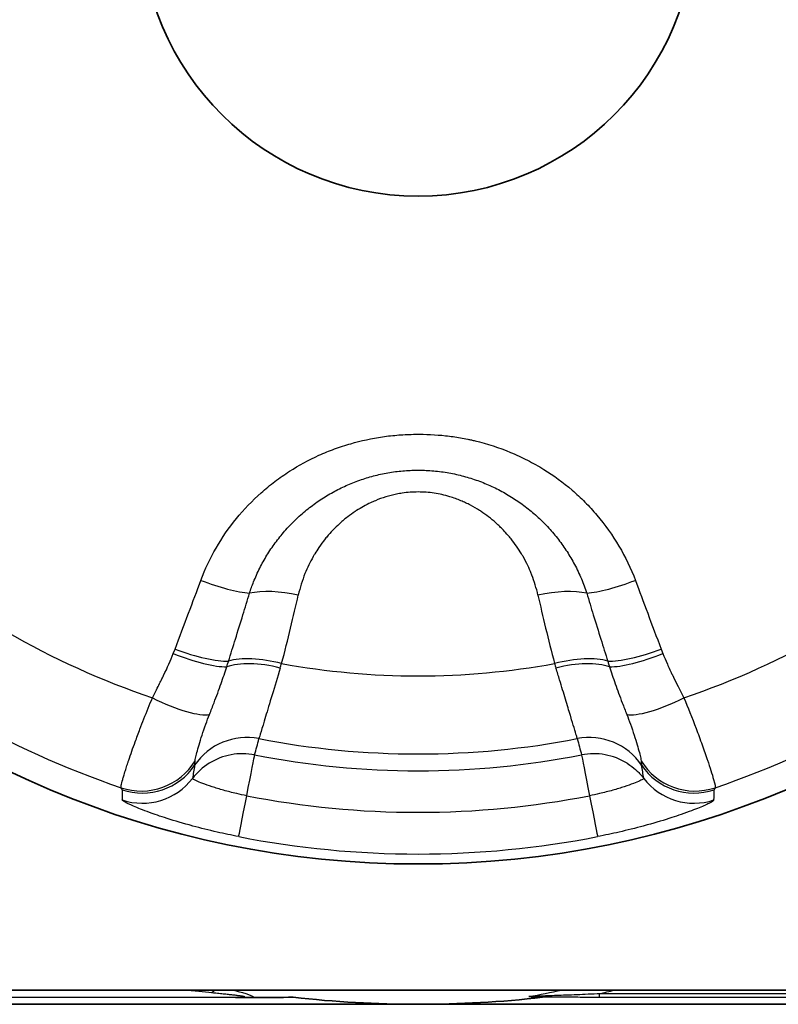
# Model space of a CAD drawing. Units: millimetres. Extents: x 36 to 1014, y 20 to 722.
# Drawn here: x 389 to 395, y 314 to 322 of the extents above; entities that cross this region are included whole.
import ezdxf

# ---------------------------------------------------------------- set-up
doc = ezdxf.new("R2010")
doc.units = ezdxf.units.MM
doc.header["$LTSCALE"] = 2.5
doc.layers.add('Visible (ISO)', color=7, linetype='Continuous', lineweight=35)
doc.layers.add('Visible Narrow (ISO)', color=7, linetype='Continuous', lineweight=25)

msp = doc.modelspace()

# ---------------------------------------------------------------- linework, layer by layer
at = {"layer": 'Visible (ISO)'}
for p, q in [((391.02626556, 316.07881733), (391.02629766, 316.07881733)), ((391.15211008, 316.07881733), (391.15214615, 316.07881733)), ((393.74375163, 316.07881733), (393.74379109, 316.07881733)), ((393.86960039, 316.07881733), (393.8696353, 316.07881733)), ((383.13794992, 314.07881538), (399.9782997, 314.07881406)), ((383.13794992, 313.96536724), (399.97829967, 313.96536724)), ((391.02144132, 314.01866686), (390.99911688, 314.01862398)), ((393.43472695, 314.02121919), (393.41719945, 314.02121919))]:
    msp.add_line(p, q, dxfattribs=at)
for radius in [7.5, 2.2]:
    msp.add_circle((392.44794992, 322.57881652), radius, dxfattribs=at)
msp.add_arc((392.44794992, 322.77881652), 8.81344928, 263.549560919, 276.435130024, dxfattribs=at)
for points, knots in [([(393.32567732, 314.02771776), (393.32612575, 314.02767998), (393.33008536, 314.02717608), (393.34265185, 314.02595254), (393.34796796, 314.02547035), (393.3579277, 314.02469594), (393.36340445, 314.02429633), (393.36968074, 314.0238931), (393.37404814, 314.0236254), (393.37759623, 314.02342133), (393.38308011, 314.02311644), (393.38770119, 314.02285927), (393.39746292, 314.02235512), (393.40146877, 314.02215388), (393.42036797, 314.02139218), (393.4294929, 314.02129031), (393.43558761, 314.0210473)], [0, 0, 0, 0, 0.25, 0.25, 0.375, 0.375, 0.4375, 0.46875, 0.46875, 0.5, 0.5, 0.625, 0.625, 0.75, 0.75, 0.98506850137, 0.98506850137, 0.98506850137, 0.98506850137]), ([(391.14563593, 314.01911982), (391.13837607, 314.01905821), (391.12983797, 314.01905538), (391.12000912, 314.01901895), (391.11018028, 314.01898253), (391.09750883, 314.01889963), (391.08666124, 314.01881484), (391.08343928, 314.01878965), (391.08022039, 314.01876732), (391.07700808, 314.01874823), (391.06474469, 314.01867536), (391.05245612, 314.01865513), (391.04007205, 314.01865719), (391.03385709, 314.01865822), (391.02764093, 314.01866469), (391.02144134, 314.01867024)], [0.00000000285, 0.00000000285, 0.00000000285, 0.00000000285, 0.25, 0.25, 0.25, 0.5, 0.5, 0.5, 0.57425544836, 0.57425544836, 0.57425544836, 0.85773527037, 0.85773527037, 0.85773527037, 0.99999999643, 0.99999999643, 0.99999999643, 0.99999999643])]:
    msp.add_open_spline(points, degree=3, knots=knots, dxfattribs=at)
msp.add_open_spline([(391.14563555, 314.01911724), (391.24882362, 314.01990535), (391.35284534, 314.02055142), (391.4578212, 314.02119038)], degree=3, dxfattribs=at)
at = {"layer": 'Visible Narrow (ISO)'}
for p, q in [((390.50571665, 316.74815354), (390.51933119, 316.78362657)), ((394.37656776, 316.78362864), (394.39018477, 316.74815143)), ((393.7448063, 315.94430967), (393.74492259, 315.94371333)), ((399.97829969, 314.04843555), (393.88601287, 314.04843555)), ((390.99911688, 314.01862398), (383.13794992, 314.01862398)), ((399.97829967, 314.02065618), (393.88593396, 314.02065616))]:
    msp.add_line(p, q, dxfattribs=at)
for radius, start, end in [(6.53160873, 228.829517072, 251.170490596), (6.53160873, 288.829517072, 311.170490596), (7.28647074, 228.870633284, 251.129367128), (7.28647074, 288.870633749, 311.129367128), (6.0073146, 259.617512482, 280.382482263), (6.62673392, 259.013814985, 280.986183703), (6.76006824, 258.939772809, 281.060226636), (7.08975982, 258.939878059, 281.0600175), (7.42072947, 258.93977312, 281.060226885)]:
    msp.add_arc((392.44794992, 322.57881652), radius, start, end, dxfattribs=at)
for centre, major_axis, ratio, start_param, end_param in [((390.75608655, 317.42759351), (0.46736299, -0.17768356), 0.2061374673, 4.7218686058, 5.6471948519), ((394.13982055, 317.42757531), (-0.46736612, -0.17767695), 0.2060820123, 0.6359917088, 1.5613196098), ((391.46455524, 317.02727782), (-0.48796889, 0.10902464), 0.3764566091, 4.7291487431, 5.6050017088), ((393.43134414, 317.02727996), (0.48796807, 0.10902826), 0.376447939, 0.6781841849, 1.5540338089), ((391.15271428, 316.4197658), (-0.43454216, -1.55502062), 0.086620233, 1.7564824533, 2.129972445), ((393.74313892, 316.41975228), (0.43448789, -1.55485096), 0.0866005923, 4.1531454013, 4.526681835), ((390.55533488, 316.89181494), (0.46894379, -0.17346971), 0.2279257123, 4.7199238294, 5.7658255103), ((394.34055616, 316.89183459), (-0.46894042, -0.1734786), 0.227964073, 0.51735782, 1.5632597637), ((390.54197501, 316.8570069), (-0.46453988, 0.18494458), 0.2291082435, 1.5839501477, 2.6420995757), ((391.31695684, 316.43033932), (0.48295672, -0.12949756), 0.4129469963, 1.6039403317, 2.6041464125), ((391.33136886, 316.48455711), (0.48337859, -0.12784159), 0.3758132199, 1.5999130909, 2.5951316245), ((393.56453174, 316.48455494), (0.48337629, 0.12784765), 0.3758201663, 0.5464557576, 1.5416760462), ((393.57894642, 316.4303291), (0.48295498, 0.12950149), 0.4129685236, 0.5374405038, 1.537650493), ((394.35392064, 316.85701771), (-0.46453657, -0.18495306), 0.2291362568, 0.4994900463, 1.557639483), ((391.40086, 317.0536337), (-0.26474995, -0.97564006), 0.0706647521, 1.1453897662, 1.1857716384), ((393.50671964, 316.93176218), (-0.22208045, 0.79199569), 0.0611376245, 1.8906306019, 1.9390942232), ((390.37920501, 316.51218204), (0.44657723, -0.22490126), 0.2417074663, 4.7459326603, 6.0015455702), ((394.51669531, 316.51218249), (-0.44657851, -0.22490032), 0.2417064746, 0.2816434503, 1.5372540215), ((391.0901583, 315.5845576), (-0.48293671, 0.12952461), 0.9961762781, 4.7824201267, 5.9534761656), ((389.78721672, 316.2636158), (-2.18279894, -8.2300009), 0.1644445999, 1.5756127308, 1.5913066209), ((393.80574726, 315.58457237), (0.48293667, 0.12947458), 0.9961758437, 0.3297897592, 1.5008786111), ((394.95996964, 316.30813431), (2.06504525, -7.8368015), 0.1564322161, 4.7011068079, 4.7175938588), ((390.2527872, 316.15651245), (-0.39751469, -0.30327245), 0.9959732266, 0.59157615, 1.9437551451), ((391.0555381, 315.45546359), (-0.48293954, 0.1294967), 0.9961766577, 4.7810688204, 5.5321270293), ((391.05554546, 315.45546215), (0.0959122, 0.49071463), 0.0000176288, 5.0559166409, 6.1959186278), ((393.84036174, 315.45546359), (0.4829645, 0.12940358), 0.9961782333, 0.7512503588, 1.5023086453), ((393.84034669, 315.45546064), (-0.09590381, 0.49071627), 0.0000345277, 0.1002387724, 1.2272664742), ((394.64311226, 316.1565119), (-0.39752693, 0.30325583), 0.9959724389, 1.1977947024, 2.5499760852), ((390.25986408, 316.14117243), (0.49988329, -0.0107926), 0.9986255427, 4.4067323526, 5.7135787895), ((391.05554338, 315.45548359), (-0.4834709, 0.12749836), 0.9961504452, 5.5280073257, 5.8896492257), ((1586.17962057, -42.75631339), (-1195.33989833, 359.31716438), 0.0689412259, 0.0083190526, 0.0095449579), ((394.63603643, 316.14117243), (-0.49988201, -0.01086156), 0.9986239929, 0.5694666632, 1.8763142506), ((-801.57318912, -53.91884743), (1195.61422977, 370.5298054), 0.0688627357, 6.2730551753, 6.2742776128), ((390.25992655, 316.06036215), (0.49986259, 0.01172137), 0.998585807, 4.3655483312, 5.6089915952), ((394.6359549, 316.06035274), (-0.49984923, 0.01179927), 0.9985849861, 0.6743542619, 1.9178337981), ((4322.69238446, -260.8491406), (-3932.47839003, 578.3425935), 0.0524357124, 0.0087438668, 0.0091290622), ((-3537.75818026, -260.83678758), (3932.44009022, 578.33024155), 0.0524357588, 6.2740561587, 6.2744413596), ((391.12015746, 315.78601737), (-0.09592621, -0.49071189), 0.0000202915, 0.0500206473, 1.227268403), ((393.77573719, 315.7860157), (0.09592951, -0.49069792), 0.0000404831, 5.0559248784, 6.2331989565), ((390.80941444, 313.61835415), (0.12795466, 0.48334961), 0.4203168975, 0.4384631365, 0.5620225157), ((393.88592434, 314.32064466), (0.00000792, -0.30000019), 0.0006416634, 0.0088297212, 0.4339642227)]:
    msp.add_ellipse(centre, major_axis=major_axis, ratio=ratio, start_param=start_param, end_param=end_param, dxfattribs=at)
for points, knots in [([(390.72389132, 317.32957247), (390.79220283, 317.50925031), (390.88550745, 317.67145181), (391.00650044, 317.81939296), (391.06699694, 317.89336353), (391.13230725, 317.96165543), (391.20243492, 318.02425473), (391.23749876, 318.05555437), (391.27376693, 318.08543096), (391.31123978, 318.11388325), (391.3299762, 318.12810939), (391.3490138, 318.14197947), (391.3683526, 318.15549337), (391.3876914, 318.16900726), (391.40853305, 318.18293637), (391.42727265, 318.19496638), (391.50223103, 318.24308644), (391.5801834, 318.28543483), (391.6611294, 318.32200115), (391.70160241, 318.34028431), (391.7428238, 318.35712204), (391.78479343, 318.37251362), (391.82676306, 318.3879052), (391.87148068, 318.40242566), (391.91294677, 318.41434955), (391.99587894, 318.43819734), (392.08011604, 318.45635052), (392.16565489, 318.46880432), (392.20842431, 318.47503121), (392.25151916, 318.47983336), (392.29493896, 318.48321078), (392.31664887, 318.48489949), (392.33844001, 318.48623203), (392.36031233, 318.48720842), (392.38218465, 318.48818482), (392.40585972, 318.48882573), (392.42617276, 318.48906928), (392.5074249, 318.4900435), (392.58748338, 318.48619058), (392.66634508, 318.47750754), (392.70577593, 318.47316603), (392.7449076, 318.46761706), (392.78373975, 318.46086073), (392.80315582, 318.45748257), (392.82249702, 318.45380256), (392.84176329, 318.44982076), (392.85139643, 318.44782986), (392.86101084, 318.4457635), (392.87060652, 318.44362171), (392.87540435, 318.44255081), (392.88019751, 318.44146105), (392.88498598, 318.44035244), (392.88977445, 318.43924382), (392.89328738, 318.43842117), (392.89933733, 318.43697), (392.99613657, 318.4137513), (393.08994959, 318.38324921), (393.18077331, 318.345471), (393.22618517, 318.3265819), (393.27084973, 318.30587392), (393.31476677, 318.28334892), (393.33672529, 318.27208642), (393.35849693, 318.26036968), (393.38008167, 318.24819897), (393.40166641, 318.23602826), (393.42436136, 318.22260382), (393.44427518, 318.2103253), (393.52393046, 318.1612112), (393.59893803, 318.10637229), (393.66930008, 318.04581696), (393.70448111, 318.0155393), (393.73850078, 317.98383262), (393.77135947, 317.95069849), (393.78778882, 317.93413143), (393.80392792, 317.91720751), (393.81977684, 317.89992697), (393.83562575, 317.88264643), (393.85001833, 317.86638353), (393.86645307, 317.84701571), (393.99793099, 317.69207316), (394.09976466, 317.51958903), (394.1720059, 317.32958012)], [0, 0, 0, 0, 0.125, 0.125, 0.125, 0.1875, 0.1875, 0.1875, 0.21875, 0.21875, 0.21875, 0.234375, 0.234375, 0.234375, 0.25, 0.25, 0.25, 0.3125, 0.3125, 0.3125, 0.34375, 0.34375, 0.34375, 0.375, 0.375, 0.375, 0.4375, 0.4375, 0.4375, 0.46875, 0.46875, 0.46875, 0.484375, 0.484375, 0.484375, 0.5, 0.5, 0.5, 0.5625, 0.5625, 0.5625, 0.59375, 0.59375, 0.59375, 0.609375, 0.609375, 0.609375, 0.6171875, 0.6171875, 0.6171875, 0.62109375, 0.62109375, 0.62109375, 0.625, 0.625, 0.625, 0.6875, 0.6875, 0.6875, 0.71875, 0.71875, 0.71875, 0.734375, 0.734375, 0.734375, 0.75, 0.75, 0.75, 0.8125, 0.8125, 0.8125, 0.84375, 0.84375, 0.84375, 0.859375, 0.859375, 0.859375, 0.875, 0.875, 0.875, 1, 1, 1, 1]), ([(391.11031685, 317.22742585), (391.12010968, 317.25784057), (391.14428283, 317.32494686), (391.18970104, 317.42604438), (391.24708486, 317.52948014), (391.31316187, 317.6280113), (391.38782689, 317.72130036), (391.47081784, 317.80863671), (391.56130319, 317.88889149), (391.65786074, 317.96080257), (391.75876888, 318.02347892), (391.86288188, 318.0767249), (391.96971373, 318.12074183), (392.07977452, 318.15591216), (392.19392509, 318.18223643), (392.31023252, 318.19884829), (392.42665019, 318.2054669), (392.54408293, 318.20237869), (392.66234937, 318.18912583), (392.78039635, 318.16531749), (392.89469783, 318.13191998), (393.00546168, 318.08916893), (393.11250433, 318.03711486), (393.21468663, 317.97634365), (393.31128804, 317.9073546), (393.40196355, 317.83040423), (393.48618145, 317.74579339), (393.5626064, 317.65476048), (393.63076774, 317.55817178), (393.69185253, 317.45416198), (393.74435792, 317.34371918), (393.77315645, 317.26601873), (393.78558145, 317.22742801)], [0, 0, 0, 0, 0.0283904085, 0.0631977922, 0.0977701813, 0.1322460615, 0.1667574476, 0.2013873496, 0.2360033537, 0.270126171, 0.3034443318, 0.335886071, 0.3676259911, 0.3990454048, 0.4307528125, 0.4632154851, 0.4944388831, 0.525114991, 0.5582929356, 0.5909290247, 0.6231697822, 0.6558676078, 0.6889453358, 0.7222084351, 0.755646041, 0.7893733022, 0.8236603705, 0.8582405837, 0.892262845, 0.9266629713, 0.9639834953, 1, 1, 1, 1]), ([(393.39848564, 317.21277624), (393.38620263, 317.2681258), (393.36999296, 317.32114998), (393.35022041, 317.37196085), (393.34869499, 317.3758808), (393.34714832, 317.37978762), (393.34558056, 317.38368133), (393.33698756, 317.40502298), (393.32776202, 317.42597105), (393.31792738, 317.44653701), (393.30629844, 317.47085515), (393.2948489, 317.49283504), (393.2805244, 317.51790865), (393.27646117, 317.52502093), (393.27233479, 317.53206168), (393.26814635, 317.53903187), (393.24280289, 317.58120703), (393.21520505, 317.62080409), (393.1854771, 317.65794321), (393.18123095, 317.66324792), (393.17694131, 317.66850244), (393.17260853, 317.67370736), (393.15926744, 317.68973387), (393.14551812, 317.70529028), (393.13136778, 317.72038776), (393.12199482, 317.7303881), (393.11244609, 317.74018727), (393.10272335, 317.74978901), (393.09300062, 317.75939075), (393.08396009, 317.76801187), (393.07303486, 317.77800567), (393.07009693, 317.78069312), (393.0671503, 317.78335866), (393.06419494, 317.78600247), (393.02661085, 317.81962445), (392.98763976, 317.84974874), (392.94719968, 317.87651548), (392.94351885, 317.87895177), (392.93982567, 317.88136009), (392.93612008, 317.88374038), (392.91231063, 317.89903446), (392.88799326, 317.91318303), (392.86314031, 317.92621636), (392.85027022, 317.93296567), (392.83770688, 317.93919158), (392.82475332, 317.94526157), (392.81269275, 317.95091311), (392.80029285, 317.95642961), (392.78693962, 317.96200329), (392.75799776, 317.97408373), (392.72900599, 317.984475), (392.69989509, 317.99329083), (392.65827218, 318.00589575), (392.61641019, 318.01530155), (392.57403098, 318.02159438), (392.53259774, 318.02774674), (392.49065763, 318.03092639), (392.44795062, 318.03092939), (392.40516705, 318.0309324), (392.36316695, 318.02788335), (392.32165756, 318.02178552), (392.30643823, 318.01954976), (392.29128608, 318.01689947), (392.27618882, 318.01382734), (392.24805195, 318.00810179), (392.22010219, 318.0009279), (392.19225756, 317.99229413), (392.16441293, 317.98366035), (392.13490753, 317.97282986), (392.1089615, 317.96200383), (392.09616952, 317.95666634), (392.08351627, 317.95106212), (392.07099727, 317.94519084), (392.03273164, 317.92724462), (391.99570202, 317.90681611), (391.95982212, 317.88376805), (391.95609168, 317.88137174), (391.95237361, 317.87894716), (391.94866788, 317.8764943), (391.92872218, 317.86329203), (391.90913271, 317.84927151), (391.8898878, 317.83441415), (391.87847758, 317.82560529), (391.86718843, 317.81650248), (391.8560187, 317.80710238), (391.84798067, 317.80033782), (391.839546, 317.79301664), (391.83170709, 317.78600387), (391.82865297, 317.78327163), (391.82568802, 317.78058744), (391.82286623, 317.77800681), (391.78752945, 317.74569003), (391.75431255, 317.71097193), (391.7232858, 317.67370152), (391.71896525, 317.66851153), (391.71468762, 317.66327194), (391.71045345, 317.65798211), (391.69313313, 317.63634354), (391.67653271, 317.61386886), (391.66067721, 317.590532), (391.64948639, 317.57406085), (391.63811119, 317.55626962), (391.62775184, 317.53902847), (391.62343373, 317.53184181), (391.61928687, 317.52475364), (391.61537627, 317.5179101), (391.59083199, 317.47495769), (391.56913029, 317.43024646), (391.55038034, 317.38365117), (391.52851298, 317.32930884), (391.51064423, 317.2723931), (391.49741466, 317.21277828)], [0, 0, 0, 0, 0.0625, 0.0625, 0.0625, 0.0673217467, 0.0673217467, 0.0673217467, 0.09375, 0.09375, 0.09375, 0.125, 0.125, 0.125, 0.1338642458, 0.1338642458, 0.1338642458, 0.1875, 0.1875, 0.1875, 0.1951609851, 0.1951609851, 0.1951609851, 0.21875, 0.21875, 0.21875, 0.234375, 0.234375, 0.234375, 0.25, 0.25, 0.25, 0.2542017404, 0.2542017404, 0.2542017404, 0.307636404, 0.307636404, 0.307636404, 0.3125, 0.3125, 0.3125, 0.34375, 0.34375, 0.34375, 0.3599328055, 0.3599328055, 0.3599328055, 0.375, 0.375, 0.375, 0.4076567405, 0.4076567405, 0.4076567405, 0.4543495004, 0.4543495004, 0.4543495004, 0.5, 0.5, 0.5, 0.5457323357, 0.5457323357, 0.5457323357, 0.5625, 0.5625, 0.5625, 0.59375, 0.59375, 0.59375, 0.625, 0.625, 0.625, 0.6404069703, 0.6404069703, 0.6404069703, 0.6875, 0.6875, 0.6875, 0.6923962817, 0.6923962817, 0.6923962817, 0.71875, 0.71875, 0.71875, 0.734375, 0.734375, 0.734375, 0.7456191598, 0.7456191598, 0.7456191598, 0.75, 0.75, 0.75, 0.804860539, 0.804860539, 0.804860539, 0.8125, 0.8125, 0.8125, 0.84375, 0.84375, 0.84375, 0.8658062535, 0.8658062535, 0.8658062535, 0.875, 0.875, 0.875, 0.9327030818, 0.9327030818, 0.9327030818, 1, 1, 1, 1]), ([(390.94335198, 316.68818392), (390.96182867, 316.74646111), (390.98021326, 316.80481936), (390.99848514, 316.86326321), (391.01861256, 316.92764214), (391.0386032, 316.99212493), (391.05842545, 317.05671677), (391.07586146, 317.11353293), (391.09316719, 317.17043346), (391.11031682, 317.22742586)], [0, 0, 0, 0, 0.3256802065, 0.3256802065, 0.3256802065, 0.6844337862, 0.6844337862, 0.6844337862, 1, 1, 1, 1]), ([(393.78558146, 317.22742801), (393.80280952, 317.17017914), (393.82019426, 317.11302143), (393.83771038, 317.05594884), (393.85751733, 316.99141207), (393.87749225, 316.92698414), (393.89760362, 316.86265988), (393.91581294, 316.80441919), (393.93413411, 316.74626349), (393.95254669, 316.68818783)], [0, 0, 0, 0, 0.3169951384, 0.3169951384, 0.3169951384, 0.6754481717, 0.6754481717, 0.6754481717, 1, 1, 1, 1]), ([(390.33985212, 316.39675854), (390.36311222, 316.44294116), (390.38209481, 316.48079912), (390.39679882, 316.51029056), (390.40415083, 316.52503629), (390.41043321, 316.53769069), (390.41564579, 316.54825038), (390.41825208, 316.55353023), (390.42059092, 316.55828641), (390.4226623, 316.56251861), (390.42369799, 316.56463472), (390.42466681, 316.56661983), (390.42556876, 316.56847391), (390.42601974, 316.56940095), (390.426454, 316.57029524), (390.42687154, 316.57115676), (390.42708031, 316.57158752), (390.42713784, 316.57170533), (390.42726472, 316.57196733), (390.4273916, 316.57222933), (390.42758783, 316.57263551), (390.42807402, 316.57364305), (390.45919, 316.6381258), (390.48507203, 316.69631379), (390.50571665, 316.74815354)], [0, 0, 0, 0, 0.25, 0.25, 0.25, 0.375, 0.375, 0.375, 0.4375, 0.4375, 0.4375, 0.46875, 0.46875, 0.46875, 0.484375, 0.484375, 0.484375, 0.4921875, 0.4921875, 0.4921875, 0.5, 0.5, 0.5, 1, 1, 1, 1]), ([(390.92946459, 316.64367988), (390.93024562, 316.64606649), (390.93102055, 316.64845286), (390.93178946, 316.65083892), (390.93497606, 316.66072743), (390.93805941, 316.67061086), (390.94105256, 316.68051147), (390.94182537, 316.68306772), (390.94259216, 316.68562511), (390.9433529, 316.68818344)], [0.00001745183, 0.00001745183, 0.00001745183, 0.00001745183, 0.16093387841, 0.16093387841, 0.16093387841, 0.82781669089, 0.82781669089, 0.82781669089, 1, 1, 1, 1]), ([(393.95254576, 316.68818734), (393.9532195, 316.68592162), (393.95389798, 316.68365664), (393.95458118, 316.68139255), (393.95755427, 316.67153985), (393.96061665, 316.66170409), (393.96378082, 316.65186388), (393.96465818, 316.64913537), (393.96554338, 316.64640651), (393.96643654, 316.64367736)], [0.00000000031, 0.00000000031, 0.00000000031, 0.00000000031, 0.15247657872, 0.15247657872, 0.15247657872, 0.81601343459, 0.81601343459, 0.81601343459, 0.99999999974, 0.99999999974, 0.99999999974, 0.99999999974]), ([(394.39018477, 316.74815143), (394.40050599, 316.72223727), (394.41213663, 316.69473313), (394.42507707, 316.66564611), (394.43154729, 316.6511026), (394.43834496, 316.63616339), (394.44547002, 316.62082934), (394.44903254, 316.61316232), (394.45267692, 316.60539659), (394.45640314, 316.59753227), (394.45826625, 316.59360011), (394.46014982, 316.58964331), (394.46205384, 316.58566187), (394.46300586, 316.58367115), (394.46396299, 316.58167427), (394.46492523, 316.57967123), (394.46588747, 316.5776682), (394.4674435, 316.57443904), (394.4678273, 316.57364366), (394.48010876, 316.54819164), (394.50952022, 316.48914458), (394.55604833, 316.39675948)], [0, 0, 0, 0, 0.25, 0.25, 0.25, 0.375, 0.375, 0.375, 0.4375, 0.4375, 0.4375, 0.46875, 0.46875, 0.46875, 0.484375, 0.484375, 0.484375, 0.5, 0.5, 0.5, 1, 1, 1, 1]), ([(390.79308204, 316.26613974), (390.80522036, 316.29714527), (390.81720393, 316.32799406), (390.82886803, 316.35854847), (390.84861721, 316.41028192), (390.86739387, 316.46115788), (390.8846426, 316.51026709), (390.90093293, 316.55664759), (390.91587499, 316.60141705), (390.92946403, 316.64368019)], [0, 0, 0, 0, 0.2329786984, 0.2329786984, 0.2329786984, 0.6274485064, 0.6274485064, 0.6274485064, 1, 1, 1, 1]), ([(391.35439855, 316.63395468), (391.30766639, 316.48167656), (391.26701449, 316.3468918), (391.23745255, 316.24851537), (391.20789062, 316.15013893), (391.18954084, 316.08850107), (391.18507798, 316.07352971)], [0, 0, 0, 0, 0.5, 0.5, 0.5, 1, 1, 1, 1]), ([(393.71082078, 316.07353444), (393.70955012, 316.07779943), (393.70717609, 316.08576157), (393.7037325, 316.09729916), (393.69920988, 316.11245204), (393.69284275, 316.13377091), (393.68476774, 316.16074963), (393.67737736, 316.185441), (393.66855639, 316.2148733), (393.65844889, 316.24850801), (393.65747951, 316.25173381), (393.65649836, 316.25499823), (393.65550556, 316.25830079), (393.64410152, 316.29623667), (393.63116143, 316.33920307), (393.61692821, 316.38627442), (393.6025851, 316.43370918), (393.58692887, 316.48531234), (393.57023249, 316.54004731), (393.56095547, 316.57045974), (393.55135723, 316.60183945), (393.54150044, 316.63395821)], [0, 0, 0, 0, 0.1422334819, 0.1422334819, 0.1422334819, 0.3290356568, 0.3290356568, 0.3290356568, 0.5, 0.5, 0.5, 0.5163966706, 0.5163966706, 0.5163966706, 0.7047420545, 0.7047420545, 0.7047420545, 0.8945415637, 0.8945415637, 0.8945415637, 1, 1, 1, 1]), ([(393.96643716, 316.6436777), (393.98010284, 316.60117237), (393.99513805, 316.55613412), (394.01153485, 316.50947465), (394.02879516, 316.46035794), (394.04757962, 316.4094852), (394.06733175, 316.35776149), (394.07890161, 316.3274642), (394.09078402, 316.29687935), (394.10281783, 316.26614113)], [0, 0, 0, 0, 0.3746352239, 0.3746352239, 0.3746352239, 0.7689999079, 0.7689999079, 0.7689999079, 1, 1, 1, 1]), ([(390.09127131, 315.68399178), (390.09023819, 315.68685962), (390.09050007, 315.69299751), (390.09248782, 315.70364099), (390.09447556, 315.71428448), (390.09835468, 315.73001757), (390.10405673, 315.75031616), (390.10642883, 315.75876052), (390.10905933, 315.76780179), (390.11190762, 315.77733745), (390.11590607, 315.79072366), (390.12033374, 315.80508251), (390.12509948, 315.82012937), (390.12917978, 315.83301211), (390.13350582, 315.846401), (390.13802211, 315.86013772), (390.14028025, 315.86700609), (390.14258604, 315.87396166), (390.14493302, 315.88098612), (390.14610651, 315.88449834), (390.1472903, 315.8880278), (390.14848362, 315.89157229), (390.14967693, 315.89511678), (390.15048377, 315.89750869), (390.15209137, 315.90224866), (390.16752963, 315.94776812), (390.18493001, 315.99715396), (390.20335605, 316.04772873), (390.21562947, 316.08141614), (390.22835871, 316.11564716), (390.24130459, 316.14978671), (390.25162818, 316.17701102), (390.26208415, 316.20417171), (390.2725887, 316.23102429), (390.29503324, 316.28839884), (390.31770595, 316.34425922), (390.33985251, 316.3967597)], [0, 0, 0, 0, 0.125, 0.125, 0.125, 0.25, 0.25, 0.25, 0.3020009058, 0.3020009058, 0.3020009058, 0.375, 0.375, 0.375, 0.4375, 0.4375, 0.4375, 0.46875, 0.46875, 0.46875, 0.484375, 0.484375, 0.484375, 0.5, 0.5, 0.5, 0.6500518163, 0.6500518163, 0.6500518163, 0.75, 0.75, 0.75, 0.8297028997, 0.8297028997, 0.8297028997, 1, 1, 1, 1]), ([(394.55604836, 316.3967594), (394.58748676, 316.32286027), (394.6206852, 316.23968069), (394.65315605, 316.15402152), (394.66939149, 316.11119192), (394.68541447, 316.06782589), (394.7007157, 316.02532938), (394.70836632, 316.00408113), (394.71583431, 315.98305649), (394.72304326, 315.96246823), (394.72664774, 315.9521741), (394.73018732, 315.94198944), (394.73365171, 315.9319431), (394.73538391, 315.92691993), (394.7370973, 315.92193134), (394.73879056, 315.9169811), (394.74048381, 315.91203086), (394.74259875, 315.90581625), (394.74380855, 315.90224921), (394.7534869, 315.87371292), (394.7626241, 315.84594163), (394.77078691, 315.82016851), (394.77894971, 315.7943954), (394.78599111, 315.77114216), (394.79184733, 315.75029692), (394.80355976, 315.70860644), (394.80670199, 315.68971118), (394.80463115, 315.68398445)], [0.00000009029, 0.00000009029, 0.00000009029, 0.00000009029, 0.25, 0.25, 0.25, 0.375, 0.375, 0.375, 0.4375, 0.4375, 0.4375, 0.46875, 0.46875, 0.46875, 0.484375, 0.484375, 0.484375, 0.5, 0.5, 0.5, 0.625, 0.625, 0.625, 0.75, 0.75, 0.75, 1, 1, 1, 1]), ([(390.67891682, 315.89832035), (390.67939189, 315.90379003), (390.68207614, 315.92071039), (390.69185664, 315.96129981), (390.70943495, 316.02316703), (390.7332513, 316.09952413), (390.76129485, 316.1820583), (390.78273863, 316.23973636), (390.79307911, 316.26614148)], [0, 0, 0, 0, 0.1268099676, 0.3085700916, 0.4903511082, 0.6715573265, 0.8519442827, 1, 1, 1, 1]), ([(394.10282051, 316.26614272), (394.11316043, 316.23974021), (394.1346011, 316.1820665), (394.16265026, 316.09951718), (394.1864625, 316.02317662), (394.20404221, 315.96129854), (394.21382255, 315.92071462), (394.21650642, 315.90379265), (394.21698269, 315.89832096)], [0, 0, 0, 0, 0.1480531866, 0.3284389911, 0.5096453108, 0.6914240762, 0.8731802595, 1, 1, 1, 1]), ([(390.67500996, 315.86286695), (390.67538469, 315.86486132), (390.67577648, 315.8674143), (390.67617295, 315.87052434), (390.67669564, 315.8746244), (390.67722634, 315.87969303), (390.67778995, 315.88570963), (390.67814812, 315.88953299), (390.67851919, 315.89373916), (390.67891725, 315.89832009)], [0, 0, 0, 0, 0.3168472482, 0.3168472482, 0.3168472482, 0.7345575319, 0.7345575319, 0.7345575319, 1, 1, 1, 1]), ([(394.21698217, 315.89832064), (394.21741837, 315.89330516), (394.21782223, 315.88873898), (394.21821177, 315.88463258), (394.21877379, 315.87870809), (394.21930501, 315.87374054), (394.21982734, 315.86974936), (394.22018876, 315.86698776), (394.22054599, 315.86469344), (394.22088905, 315.86286748)], [0, 0, 0, 0, 0.290611719, 0.290611719, 0.290611719, 0.7098899186, 0.7098899186, 0.7098899186, 1, 1, 1, 1]), ([(394.1053423, 315.87842556), (394.13938672, 315.8573315), (394.15376741, 315.84500183), (394.17191201, 315.82897104), (394.17418008, 315.8269672), (394.17642667, 315.82494491), (394.17865141, 315.82290486), (394.17976377, 315.82188483), (394.18006925, 315.8215999), (394.18021971, 315.82146125), (394.18029494, 315.82139192), (394.18033109, 315.8213588), (394.18040876, 315.82128733), (394.18048642, 315.82121586), (394.18060563, 315.82110608), (394.18084665, 315.82088305), (394.1827748, 315.81909885), (394.18695739, 315.81523726), (394.1931325, 315.80911844), (394.19930762, 315.80299963), (394.20899455, 315.79287051), (394.21681625, 315.78396165), (394.22463794, 315.77505278), (394.23172424, 315.76634115), (394.23816741, 315.75791373)], [0, 0, 0, 0, 0.5, 0.5, 0.5, 0.5625, 0.5625, 0.5625, 0.59375, 0.59375, 0.59375, 0.609375, 0.609375, 0.609375, 0.625, 0.625, 0.625, 0.75, 0.75, 0.75, 0.875, 0.875, 0.875, 1, 1, 1, 1]), ([(391.08785773, 315.62073784), (391.06112439, 315.62596463), (390.99771358, 315.63944594), (390.90247373, 315.66370609), (390.81047773, 315.69167535), (390.73689681, 315.71786935), (390.68536978, 315.73948099), (390.66171973, 315.75229601), (390.65776617, 315.75674351), (390.65773408, 315.75791024)], [0, 0, 0, 0, 0.1168813958, 0.2781025535, 0.4383972637, 0.597211836, 0.753781816, 0.9091199833, 1, 1, 1, 1]), ([(394.2381641, 315.75791121), (394.23813243, 315.75674502), (394.2341784, 315.75229726), (394.21052605, 315.73948127), (394.15899756, 315.71786937), (394.08541412, 315.69167477), (393.99340815, 315.66370275), (393.8981622, 315.63944223), (393.8347515, 315.62596176), (393.80802922, 315.62073647)], [0, 0, 0, 0, 0.0908864367, 0.2462235098, 0.4027999047, 0.5615947912, 0.721904028, 0.8831682297, 1, 1, 1, 1]), ([(391.02435394, 315.29593044), (390.96655047, 315.3072379), (390.90958993, 315.31933522), (390.85389184, 315.33209576), (390.78783448, 315.34722963), (390.72352189, 315.3633012), (390.6615593, 315.37998748), (390.65120792, 315.38277506), (390.64096041, 315.38557005), (390.63082124, 315.38837014), (390.56000459, 315.40792729), (390.49442541, 315.4277346), (390.43516771, 315.44695093), (390.40930224, 315.45533869), (390.38464897, 315.46361349), (390.36127883, 315.47170893), (390.33115788, 315.48214285), (390.30353444, 315.49215221), (390.27844962, 315.50161571), (390.23309869, 315.51872482), (390.19598405, 315.53406918), (390.16754488, 315.5470012), (390.13987136, 315.55958506), (390.12106743, 315.56955395), (390.11060685, 315.57685016), (390.10437133, 315.58119942), (390.101134, 315.58458998), (390.10101968, 315.58695434)], [0, 0, 0, 0, 0.1143646652, 0.1143646652, 0.1143646652, 0.25, 0.25, 0.25, 0.272659049, 0.272659049, 0.272659049, 0.4309203222, 0.4309203222, 0.4309203222, 0.5, 0.5, 0.5, 0.5890343744, 0.5890343744, 0.5890343744, 0.75, 0.75, 0.75, 0.9066320901, 0.9066320901, 0.9066320901, 1, 1, 1, 1]), ([(394.79488016, 315.58695435), (394.79476582, 315.58458929), (394.79160556, 315.58122463), (394.78541086, 315.57688788), (394.78351561, 315.57556106), (394.78133467, 315.57414271), (394.77886573, 315.57263335), (394.77359634, 315.56941197), (394.76702335, 315.56577884), (394.7591407, 315.56174548), (394.75125806, 315.55771212), (394.74274129, 315.55358851), (394.73155764, 315.54845705), (394.73003763, 315.54775961), (394.72849211, 315.54705519), (394.72692126, 315.5463439), (394.69843128, 315.53344332), (394.66171894, 315.51831577), (394.61742761, 315.5016079), (394.59228963, 315.49212518), (394.5646859, 315.48212491), (394.53465115, 315.47171929), (394.51106025, 315.46354616), (394.48642273, 315.45528094), (394.4607373, 315.4469518), (394.40132306, 315.42768527), (394.3364369, 315.40807797), (394.26504837, 315.38836238), (394.25496012, 315.38557627), (394.24473893, 315.38278807), (394.2343814, 315.3799985), (394.17188617, 315.36316684), (394.10769605, 315.34714296), (394.04191499, 315.33207397), (393.98629444, 315.31933254), (393.92949952, 315.30726733), (393.8715459, 315.29593049)], [0, 0, 0, 0, 0.0957159761, 0.0957159761, 0.0957159761, 0.125, 0.125, 0.125, 0.1875, 0.1875, 0.1875, 0.25, 0.25, 0.25, 0.258494632, 0.258494632, 0.258494632, 0.4125591555, 0.4125591555, 0.4125591555, 0.5, 0.5, 0.5, 0.5686807243, 0.5686807243, 0.5686807243, 0.7275494934, 0.7275494934, 0.7275494934, 0.75, 0.75, 0.75, 0.8854616862, 0.8854616862, 0.8854616862, 1, 1, 1, 1]), ([(390.99911688, 314.01862398), (391.0122684, 314.01866345), (391.02355829, 314.01880488), (391.03316417, 314.01903827), (391.04359685, 314.01929176), (391.05202019, 314.01965501), (391.05847506, 314.02013529), (391.06556988, 314.02066319), (391.07029113, 314.02132732), (391.07239843, 314.02211244), (391.07487029, 314.02303339), (391.07401542, 314.02413924), (391.06998762, 314.02542105), (391.06929829, 314.02564042), (391.06850925, 314.02586523), (391.06762076, 314.026096), (391.06458075, 314.02688558), (391.06041887, 314.02774102), (391.05513513, 314.02865874), (391.05249326, 314.02911759), (391.04957092, 314.02959191), (391.04636812, 314.03008221), (391.04316532, 314.03057251), (391.03842239, 314.0312536), (391.03591832, 314.03160104), (391.03467836, 314.03177309), (391.0334042, 314.03194755), (391.03209626, 314.03212437), (391.02392238, 314.03322944), (391.01441023, 314.03442715), (391.0035651, 314.03571667), (390.99358598, 314.03690321), (390.98248792, 314.0381672), (390.97027207, 314.03951173), (390.95867295, 314.04078838), (390.94607002, 314.04213762), (390.93246231, 314.04356399), (390.91929476, 314.04494422), (390.90518857, 314.04639669), (390.89013739, 314.04792695), (390.87543533, 314.04942171), (390.8598328, 314.05099072), (390.84332042, 314.0526402), (390.83241873, 314.0537292), (390.82112116, 314.05485333), (390.80942328, 314.05601454)], [0, 0, 0, 0, 0.0762236865, 0.0762236865, 0.0762236865, 0.1590080699, 0.1590080699, 0.1590080699, 0.25, 0.25, 0.25, 0.3567333872, 0.3567333872, 0.3567333872, 0.375, 0.375, 0.375, 0.4375, 0.4375, 0.4375, 0.46875, 0.46875, 0.46875, 0.5, 0.5, 0.5, 0.5154742578, 0.5154742578, 0.5154742578, 0.612179907, 0.612179907, 0.612179907, 0.7011633695, 0.7011633695, 0.7011633695, 0.7856544413, 0.7856544413, 0.7856544413, 0.8674125805, 0.8674125805, 0.8674125805, 0.9472742694, 0.9472742694, 0.9472742694, 1, 1, 1, 1]), ([(393.88601369, 314.04843522), (393.88007992, 314.048189), (393.87414545, 314.04792644), (393.86820922, 314.04766502), (393.83680962, 314.04628226), (393.80536078, 314.04493135), (393.77389845, 314.04361558), (393.74478171, 314.04239791), (393.71565341, 314.04121034), (393.6865559, 314.04005638), (393.65780072, 314.038916), (393.62907549, 314.03780843), (393.60044578, 314.03673862), (393.57657931, 314.0358468), (393.5527808, 314.03498127), (393.52911413, 314.03414628), (393.50580098, 314.03332375), (393.48261576, 314.03253085), (393.45966846, 314.031774), (393.43874506, 314.0310839), (393.41801945, 314.03042378), (393.39765078, 314.02980207), (393.37906936, 314.0292349), (393.36078497, 314.02869971), (393.34304499, 314.02820854), (393.33728527, 314.02804908), (393.33158294, 314.02789425), (393.3259571, 314.02772613)], [0, 0, 0, 0, 0.03120673532, 0.03120673532, 0.03120673532, 0.1962743183, 0.1962743183, 0.1962743183, 0.34903578417, 0.34903578417, 0.34903578417, 0.5, 0.5, 0.5, 0.62584769694, 0.62584769694, 0.62584769694, 0.74981556676, 0.74981556676, 0.74981556676, 0.86284973829, 0.86284973829, 0.86284973829, 0.96596575042, 0.96596575042, 0.96596575042, 0.9994449033, 0.9994449033, 0.9994449033, 0.9994449033]), ([(393.88593396, 314.02065616), (393.87964061, 314.02065617), (393.87336825, 314.02065642), (393.86711687, 314.0206569), (393.83321671, 314.02065954), (393.79993312, 314.02066933), (393.7672662, 314.02068623), (393.7627971, 314.02068854), (393.75833956, 314.02069098), (393.75389356, 314.02069356), (393.72697915, 314.02070915), (393.70108267, 314.02072921), (393.67508439, 314.02075441), (393.65960734, 314.02076941), (393.64409433, 314.02078625), (393.62831285, 314.0208055), (393.61478796, 314.020822), (393.60179001, 314.02083935), (393.58931383, 314.02085751), (393.55985698, 314.02090038), (393.5333042, 314.0209476), (393.50963314, 314.0210003), (393.48063115, 314.02106488), (393.45595596, 314.02113154), (393.43558761, 314.0210473)], [0, 0, 0, 0, 0.0348932114, 0.0348932114, 0.0348932114, 0.2241131892, 0.2241131892, 0.2241131892, 0.25, 0.25, 0.25, 0.4067092986, 0.4067092986, 0.4067092986, 0.5, 0.5, 0.5, 0.5799511344, 0.5799511344, 0.5799511344, 0.7687194685, 0.7687194685, 0.7687194685, 1, 1, 1, 1])]:
    msp.add_open_spline(points, degree=3, knots=knots, dxfattribs=at)
for points in [[(390.51933119, 316.78362657), (390.59440182, 316.98071953), (390.66259277, 317.16281904), (390.72389132, 317.32957247)], [(394.1720059, 317.32958012), (394.23330598, 317.16282176), (394.3014972, 316.98072142), (394.37656776, 316.78362864)], [(390.09916127, 315.66836188), (390.09916365, 315.67233148), (390.09652618, 315.67753601), (390.09126879, 315.68398439)], [(394.80463115, 315.68398445), (394.79937329, 315.67753507), (394.79673583, 315.67233065), (394.79673883, 315.66836231)], [(390.80942328, 314.0560146), (390.75027699, 314.06188675), (390.67360671, 314.06929412), (390.57941237, 314.07881422)], [(390.98475543, 314.07873041), (391.08868833, 314.04947775), (391.14271484, 314.03076098), (391.14563539, 314.01911618)], [(393.32567732, 314.02771775), (393.41289675, 314.04248155), (393.50009521, 314.05951436), (393.58714232, 314.07882077)], [(393.88601369, 314.04843522), (393.92496987, 314.05787131), (393.96503043, 314.06799664), (394.00608316, 314.07884438)]]:
    msp.add_open_spline(points, degree=3, dxfattribs=at)

doc.saveas('drawing.dxf')
